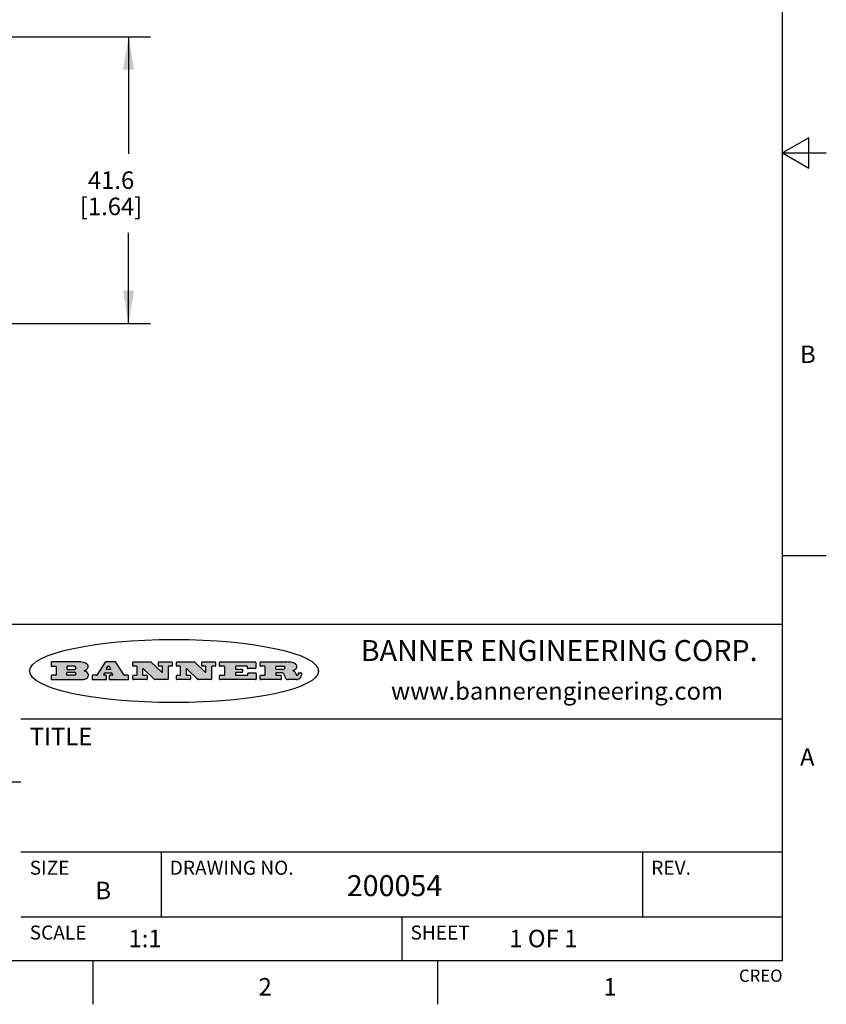
# Model space of a CAD drawing. Units: inches. Extents: x 0.4 to 16.6, y 0.6 to 10.4.
# Drawn here: x 12 to 16.6, y 0.6 to 6.3 of the extents above; entities that cross this region are included whole.
import ezdxf

# ---------------------------------------------------------------- set-up
doc = ezdxf.new("R2010")
doc.units = ezdxf.units.IN
doc.header["$LTSCALE"] = 0.935
doc.header["$MEASUREMENT"] = 0
doc.layers.get('0').update_dxf_attribs({"linetype": 'CONTINUOUS'})
doc.layers.add('SCHEME_DIMS', color=7, linetype='CONTINUOUS')
doc.styles.add('TEXTSTYLE_2', font='txt', dxfattribs={"width": 0.8})
doc.styles.add('TEXTSTYLE_4', font='txt', dxfattribs={"width": 0.9})
doc.dimstyles.new('DIMSTYLE_1', dxfattribs={"dimtxt": 0.1, "dimasz": 0.1875, "dimexe": 0.125, "dimexo": 0.0625, "dimgap": 0.1, "dimtad": 0, "dimtih": 1, "dimtoh": 1, "dimdec": 1, "dimzin": 4, "dimdsep": 46, "dimtxsty": 'STANDARD', "dimblk": '_FILLED', "dimblk1": '_FILLED', "dimblk2": '_FILLED', "dimcen": 0.09, "dimadec": 0, "dimazin": 0, "dimtp": 0.1, "dimtm": 0.1, "dimtfac": 1, "dimtdec": 1, "dimtofl": 0, "dimtmove": 0, "dimatfit": 3, "dimldrblk": '_FILLED', "dimfxl": 1, "dimtolj": 1, "dimtzin": 4, "dimarcsym": 0})

# ---------------------------------------------------------------- blocks, each defined once
blk = doc.blocks.new('_FILLED')
at = {"color": 0, "linetype": 'BYBLOCK'}
blk.add_solid([(0, 0), (-1, 0.1666666667), (-1, -0.1666666667)], dxfattribs=at)
blk = doc.blocks.new('*D4')
at = {"layer": 'SCHEME_DIMS', "color": 7, "linetype": 'CONTINUOUS'}
for p, q in [((11.6183345242, 6.1631019188), (12.7696475367, 6.1631019188)), ((12.6446475367, 6.1631019188), (12.6446475367, 5.4939514836)), ((12.6446475367, 4.5248010483), (12.6446475367, 5.0439514836)), ((11.6352422471, 4.5248010483), (12.7696475367, 4.5248010483))]:
    blk.add_line(p, q, dxfattribs=at)
at = {"layer": 'SCHEME_DIMS', "color": 7, "linetype": 'CONTINUOUS', "xscale": 0.1875, "yscale": 0.1875, "zscale": 0.1875}
for p, rotation in [((12.6446475367, 6.1631019188), 90), ((12.6446475367, 4.5248010483), 270)]:
    blk.add_blockref('_FILLED', p, dxfattribs=dict(at, rotation=rotation))
at = {"layer": 'SCHEME_DIMS', "color": 7, "linetype": 'CONTINUOUS', "insert": (12.5446475367, 5.3939514836), "char_height": 0.1, "width": 0.6, "attachment_point": 2, "line_spacing_factor": 0.9}
blk.add_mtext('41.6\\P[1.64]', dxfattribs=at)

msp = doc.modelspace()

# ---------------------------------------------------------------- hatches: boundary and pattern name
at = {"linetype": 'CONTINUOUS'}
h = msp.add_hatch(color=7, dxfattribs=at)
edge = h.paths.add_edge_path()
edge.add_arc((13.5577001432, 2.5085494649), 0.0173408616, 232.4713476722, 267.338189944)
edge.add_arc((13.5607987082, 2.5143997688), 0.0238935861, 209.8247607259, 235.1255079367)
edge.add_arc((13.5806801742, 2.5212486481), 0.044722495, 195.531588407, 204.7624440448)
edge.add_line((13.5375908118, 2.5092733232), (13.5357868108, 2.5153423266))
edge.add_arc((13.4974076135, 2.5055452462), 0.0396099176, 14.3201081283, 22.4984722084)
edge.add_arc((13.5201739219, 2.5145168728), 0.0151491919, 24.098260853, 63.0369451818)
edge.add_arc((13.5161192671, 2.5062372524), 0.0243676582, 63.3666028271, 90.3937697637)
edge.add_line((13.5159517998, 2.5306043351), (13.4883447845, 2.5306043351))
edge.add_arc((13.4883447827, 2.5281293355), 0.0024749995, 89.9999571958, 180.0000428043)
edge.add_line((13.4858697831, 2.5281293337), (13.4858697831, 2.5184303283))
edge.add_arc((13.4883447827, 2.5184303265), 0.0024749995, 179.9999571957, 270.0000428042)
edge.add_line((13.4883447845, 2.5159553269), (13.5130037982, 2.5159553269))
edge.add_arc((13.5130038, 2.5134803274), 0.0024749995, 359.9999571957, 90.0000428042)
edge.add_line((13.5154787995, 2.5134803256), (13.5154787995, 2.4937023146))
edge.add_arc((13.5130038, 2.4937023128), 0.0024749995, 269.9999571958, 4.28043e-05)
edge.add_line((13.5130037982, 2.4912273132), (13.3994327352, 2.4912273132))
edge.add_arc((13.3994327333, 2.4937023128), 0.0024749995, 179.9999571957, 270.0000428043)
edge.add_line((13.3969577338, 2.4937023146), (13.3969577338, 2.5135023256))
edge.add_arc((13.3994327333, 2.5135023274), 0.0024749995, 89.9999571957, 180.0000428043)
edge.add_line((13.3994327352, 2.515977327), (13.4221787478, 2.515977327))
edge.add_arc((13.4221787497, 2.5184523265), 0.0024749995, 269.9999571956, 4.28042e-05)
edge.add_line((13.4246537492, 2.5184523283), (13.4246537492, 2.564807354))
edge.add_arc((13.4221787497, 2.5648073559), 0.0024749995, 359.9999571957, 90.0000428043)
edge.add_line((13.4221787478, 2.5672823554), (13.3994327352, 2.5672823554))
edge.add_arc((13.3994327333, 2.5697573549), 0.0024749995, 179.9999571957, 270.0000428043)
edge.add_line((13.3969577338, 2.5697573568), (13.3969577338, 2.5895573678))
edge.add_arc((13.3994327333, 2.5895573696), 0.0024749995, 89.9999571957, 180.0000428043)
edge.add_line((13.3994327352, 2.5920323691), (13.5490138181, 2.5920323691))
edge.add_arc((13.5463505148, 2.4094934586), 0.1825583387, 79.8618509324, 89.1640948679)
edge.add_arc((13.5726548052, 2.5503169747), 0.039319019, 59.1202086415, 81.4730239328)
edge.add_arc((13.5783142014, 2.5566516438), 0.0310192946, 34.7540871, 62.0879016178)
edge.add_arc((13.5900029525, 2.565201245), 0.0165459396, 1.548452892, 33.5033152417)
edge.add_arc((13.5932995477, 2.5653696972), 0.0132462337, 331.1510006998, 1.205404301)
edge.add_arc((13.5822888914, 2.5720482849), 0.0261183659, 305.6373831893, 329.9727629745)
edge.add_arc((13.5519569538, 2.6152551345), 0.0789082104, 292.906155071, 305.2574666259)
edge.add_arc((13.5282557878, 2.4386010294), 0.117346916, 58.614769177, 62.3737227606)
edge.add_arc((13.5761387404, 2.5167282896), 0.0257145923, 39.3804255939, 59.0361096173)
edge.add_arc((13.5750183849, 2.5166552064), 0.0266349791, 20.3630922153, 37.9727053099)
edge.add_arc((13.5571178432, 2.509473798), 0.0459185159, 15.6740290068, 20.9917271228)
edge.add_arc((13.6156881783, 2.525116781), 0.0147197649, 192.7054516565, 206.0594861022)
edge.add_arc((13.6071938412, 2.5209082945), 0.0052403997, 205.5232099488, 227.5054868079)
edge.add_arc((13.6054655419, 2.5190929218), 0.0027347709, 228.5117626737, 266.1485845754)
edge.add_line((13.6052818493, 2.5163643272), (13.60639085, 2.5163643272))
edge.add_arc((13.6063292954, 2.5296129864), 0.0132488022, 270.266200055, 281.2404888597)
edge.add_arc((13.6075235364, 2.5238762928), 0.0073895522, 280.8288201977, 305.0837508495)
edge.add_arc((13.607924718, 2.5230254464), 0.0064647042, 306.5086174083, 340.2162360092)
edge.add_arc((13.6027235414, 2.524769508), 0.0119498009, 340.7883861657, 1.1691452593)
edge.add_line((13.6146708546, 2.525013332), (13.6146708546, 2.5276393334))
edge.add_arc((13.6171458541, 2.5276393353), 0.0024749995, 89.9999571958, 180.0000428043)
edge.add_line((13.6171458559, 2.5301143348), (13.6292558626, 2.5301143348))
edge.add_arc((13.6292558645, 2.5276393353), 0.0024749995, 359.9999571957, 90.0000428042)
edge.add_line((13.631730864, 2.5276393334), (13.631730864, 2.516087327))
edge.add_arc((13.6141751675, 2.5161916447), 0.0175560065, 332.2279060967, 359.6595469939)
edge.add_arc((13.6048681567, 2.5210861501), 0.0280715479, 308.5071794988, 332.2400656899)
edge.add_arc((13.5978759713, 2.5286873679), 0.0383802683, 288.7656836787, 309.6104317088)
edge.add_arc((13.6036139387, 2.5111006186), 0.0198837666, 271.8586572978, 289.4131338543)
edge.add_line((13.6042588488, 2.4912273132), (13.5568948225, 2.4912273132))
edge = h.paths.add_edge_path()
edge.add_arc((13.1673166046, 2.4937023128), 0.0024749995, 179.9999571957, 270.0000428042)
edge.add_line((13.1648416051, 2.4937023146), (13.1648416051, 2.5135023256))
edge.add_arc((13.1673166046, 2.5135023274), 0.0024749995, 89.9999571958, 180.0000428043)
edge.add_line((13.1673166065, 2.515977327), (13.1912396197, 2.515977327))
edge.add_arc((13.1912396216, 2.5184523265), 0.0024749995, 269.9999571956, 4.28042e-05)
edge.add_line((13.1937146211, 2.5184523283), (13.1937146211, 2.564807354))
edge.add_arc((13.1912396216, 2.5648073559), 0.0024749995, 359.9999571957, 90.0000428043)
edge.add_line((13.1912396197, 2.5672823554), (13.1673166065, 2.5672823554))
edge.add_arc((13.1673166046, 2.5697573549), 0.0024749995, 179.9999571957, 270.0000428043)
edge.add_line((13.1648416051, 2.5697573568), (13.1648416051, 2.5895573678))
edge.add_arc((13.1673166046, 2.5895573696), 0.0024749995, 89.9999571958, 180.0000428043)
edge.add_line((13.1673166065, 2.5920323691), (13.3691097184, 2.5920323691))
edge.add_arc((13.3691097202, 2.5895573696), 0.0024749995, 359.9999571957, 90.0000428042)
edge.add_line((13.3715847197, 2.5895573678), (13.3715847197, 2.5565573495))
edge.add_arc((13.3691097202, 2.5565573476), 0.0024749995, 269.9999571956, 4.28042e-05)
edge.add_line((13.3691097184, 2.5540823481), (13.3272456952, 2.5540823481))
edge.add_arc((13.3272456933, 2.5565573476), 0.0024749995, 179.9999571957, 270.0000428043)
edge.add_line((13.3247706938, 2.5565573495), (13.3247706938, 2.564807354))
edge.add_arc((13.3222956943, 2.5648073559), 0.0024749995, 359.9999571957, 90.0000428043)
edge.add_line((13.3222956924, 2.5672823554), (13.2582556569, 2.5672823554))
edge.add_arc((13.2582556551, 2.5648073559), 0.0024749995, 89.9999571957, 180.0000428043)
edge.add_line((13.2557806555, 2.564807354), (13.2557806555, 2.5532573476))
edge.add_arc((13.2582556551, 2.5532573458), 0.0024749995, 179.9999571957, 270.0000428042)
edge.add_line((13.2582556569, 2.5507823463), (13.2934226764, 2.5507823463))
edge.add_arc((13.2934226783, 2.5483073467), 0.0024749995, 359.9999571957, 90.0000428042)
edge.add_line((13.2958976778, 2.5483073449), (13.2958976778, 2.5349523375))
edge.add_arc((13.2934226783, 2.5349523356), 0.0024749995, 269.9999571956, 4.28042e-05)
edge.add_line((13.2934226764, 2.5324773361), (13.2582556569, 2.5324773361))
edge.add_arc((13.2582556551, 2.5300023366), 0.0024749995, 89.9999571957, 180.0000428043)
edge.add_line((13.2557806555, 2.5300023347), (13.2557806555, 2.5184523283))
edge.add_arc((13.2582556551, 2.5184523265), 0.0024749995, 179.9999571957, 270.0000428043)
edge.add_line((13.2582556569, 2.515977327), (13.3232596929, 2.515977327))
edge.add_arc((13.3232596948, 2.5184523265), 0.0024749995, 269.9999571958, 4.28043e-05)
edge.add_line((13.3257346943, 2.5184523283), (13.3257346943, 2.5267023329))
edge.add_arc((13.3282096938, 2.5267023348), 0.0024749995, 89.9999571957, 180.0000428043)
edge.add_line((13.3282096957, 2.5291773343), (13.3705287192, 2.5291773343))
edge.add_arc((13.370528721, 2.5267023348), 0.0024749995, 359.9999571957, 90.0000428043)
edge.add_line((13.3730037205, 2.5267023329), (13.3730037205, 2.4937023146))
edge.add_arc((13.370528721, 2.4937023128), 0.0024749995, 269.9999571957, 4.28043e-05)
edge.add_line((13.3705287192, 2.4912273132), (13.1673166065, 2.4912273132))
edge = h.paths.add_edge_path()
edge.add_arc((13.0426374026, 2.493701481), 0.0024741678, 226.3477981898, 270.0031206038)
edge.add_line((13.0409295364, 2.4919113136), (12.9776495013, 2.5522893471))
edge.add_arc((12.9759408003, 2.5504984093), 0.0024753014, 46.3461263059, 180.0014637321)
edge.add_line((12.973465499, 2.5504983461), (12.973465499, 2.5184523283))
edge.add_arc((12.9759404985, 2.5184523265), 0.0024749995, 179.9999571957, 270.0000428043)
edge.add_line((12.9759405003, 2.515977327), (12.9962575116, 2.515977327))
edge.add_arc((12.9962575135, 2.5135023274), 0.0024749995, 359.9999571957, 90.0000428043)
edge.add_line((12.998732513, 2.5135023256), (12.998732513, 2.4937023146))
edge.add_arc((12.9962575135, 2.4937023128), 0.0024749995, 269.9999571957, 4.28043e-05)
edge.add_line((12.9962575116, 2.4912273132), (12.9205934696, 2.4912273132))
edge.add_arc((12.9205934678, 2.4937023128), 0.0024749995, 179.9999571957, 270.0000428043)
edge.add_line((12.9181184683, 2.4937023146), (12.9181184683, 2.5135023256))
edge.add_arc((12.9205934678, 2.5135023274), 0.0024749995, 89.9999571956, 180.0000428042)
edge.add_line((12.9205934696, 2.515977327), (12.93923948, 2.515977327))
edge.add_arc((12.9392394818, 2.5184523265), 0.0024749995, 269.9999571957, 4.28043e-05)
edge.add_line((12.9417144814, 2.5184523283), (12.9417144814, 2.564807354))
edge.add_arc((12.9392394818, 2.5648073559), 0.0024749995, 359.9999571957, 90.0000428043)
edge.add_line((12.93923948, 2.5672823554), (12.9205934696, 2.5672823554))
edge.add_arc((12.9205934678, 2.5697573549), 0.0024749995, 179.9999571957, 270.0000428043)
edge.add_line((12.9181184683, 2.5697573568), (12.9181184683, 2.5895573678))
edge.add_arc((12.9205934678, 2.5895573696), 0.0024749995, 89.9999571956, 180.0000428042)
edge.add_line((12.9205934696, 2.5920323691), (13.0210515254, 2.5920323691))
edge.add_arc((13.0210516601, 2.5895582013), 0.0024741678, 46.3477981898, 90.0031206038)
edge.add_line((13.0227595263, 2.5913483688), (13.0827925596, 2.534068337))
edge.add_arc((13.0845012605, 2.5358592748), 0.0024753014, 226.3461263059, 0.0014637321)
edge.add_line((13.0869765619, 2.535859338), (13.0869765619, 2.564807354))
edge.add_arc((13.0845015624, 2.5648073559), 0.0024749995, 359.9999571957, 90.0000428043)
edge.add_line((13.0845015605, 2.5672823554), (13.0657255501, 2.5672823554))
edge.add_arc((13.0657255483, 2.5697573549), 0.0024749995, 179.9999571957, 270.0000428043)
edge.add_line((13.0632505488, 2.5697573568), (13.0632505488, 2.5895573678))
edge.add_arc((13.0657255483, 2.5895573696), 0.0024749995, 89.9999571957, 180.0000428043)
edge.add_line((13.0657255501, 2.5920323691), (13.1397265912, 2.5920323691))
edge.add_arc((13.139726593, 2.5895573696), 0.0024749995, 359.9999571957, 90.0000428043)
edge.add_line((13.1422015925, 2.5895573678), (13.1422015925, 2.5697573568))
edge.add_arc((13.139726593, 2.5697573549), 0.0024749995, 269.9999571956, 4.28042e-05)
edge.add_line((13.1397265912, 2.5672823554), (13.1217935812, 2.5672823554))
edge.add_arc((13.1217935794, 2.5648073559), 0.0024749995, 89.9999571957, 180.0000428042)
edge.add_line((13.1193185799, 2.564807354), (13.1193185799, 2.4937023146))
edge.add_arc((13.1168435803, 2.4937023128), 0.0024749995, 269.9999571957, 4.28043e-05)
edge.add_line((13.1168435785, 2.4912273132), (13.0426375373, 2.4912273132))
edge = h.paths.add_edge_path()
edge.add_arc((12.7943847649, 2.4937027294), 0.0024754162, 226.3593695813, 270.0146919953)
edge.add_line((12.7926763987, 2.4919113136), (12.7293963636, 2.5522893471))
edge.add_arc((12.7276876627, 2.5504984093), 0.0024753014, 46.3461263059, 180.0014637321)
edge.add_line((12.7252123613, 2.5504983461), (12.7252123613, 2.5184523283))
edge.add_arc((12.7276873608, 2.5184523265), 0.0024749995, 179.9999571957, 270.0000428043)
edge.add_line((12.7276873627, 2.515977327), (12.7480043739, 2.515977327))
edge.add_arc((12.7480043758, 2.5135023274), 0.0024749995, 359.9999571957, 90.0000428043)
edge.add_line((12.7504793753, 2.5135023256), (12.7504793753, 2.4937023146))
edge.add_arc((12.7480043758, 2.4937023128), 0.0024749995, 269.9999571958, 4.28043e-05)
edge.add_line((12.7480043739, 2.4912273132), (12.672340332, 2.4912273132))
edge.add_arc((12.6723403301, 2.4937023128), 0.0024749995, 179.9999571957, 270.0000428042)
edge.add_line((12.6698653306, 2.4937023146), (12.6698653306, 2.5135023256))
edge.add_arc((12.6723403301, 2.5135023274), 0.0024749995, 89.9999571957, 180.0000428043)
edge.add_line((12.672340332, 2.515977327), (12.6909873423, 2.515977327))
edge.add_arc((12.6909873442, 2.5184523265), 0.0024749995, 269.9999571957, 4.28043e-05)
edge.add_line((12.6934623437, 2.5184523283), (12.6934623437, 2.564807354))
edge.add_arc((12.6909873442, 2.5648073559), 0.0024749995, 359.9999571957, 90.0000428043)
edge.add_line((12.6909873423, 2.5672823554), (12.672340332, 2.5672823554))
edge.add_arc((12.6723403301, 2.5697573549), 0.0024749995, 179.9999571957, 270.0000428043)
edge.add_line((12.6698653306, 2.5697573568), (12.6698653306, 2.5895573678))
edge.add_arc((12.6723403301, 2.5895573696), 0.0024749995, 89.9999571957, 180.0000428043)
edge.add_line((12.672340332, 2.5920323691), (12.7727983877, 2.5920323691))
edge.add_arc((12.7727985224, 2.5895582013), 0.0024741678, 46.3477981899, 90.0031206038)
edge.add_line((12.7745063886, 2.5913483688), (12.8345394219, 2.534068337))
edge.add_arc((12.8362481229, 2.5358592748), 0.0024753014, 226.3461263059, 0.0014637321)
edge.add_line((12.8387234242, 2.535859338), (12.8387234242, 2.564807354))
edge.add_arc((12.8362484247, 2.5648073559), 0.0024749995, 359.9999571957, 90.0000428043)
edge.add_line((12.8362484229, 2.5672823554), (12.8174724125, 2.5672823554))
edge.add_arc((12.8174724106, 2.5697573549), 0.0024749995, 179.9999571957, 270.0000428043)
edge.add_line((12.8149974111, 2.5697573568), (12.8149974111, 2.5895573678))
edge.add_arc((12.8174724106, 2.5895573696), 0.0024749995, 89.9999571958, 180.0000428043)
edge.add_line((12.8174724125, 2.5920323691), (12.8914734535, 2.5920323691))
edge.add_arc((12.8914734553, 2.5895573696), 0.0024749995, 359.9999571957, 90.0000428042)
edge.add_line((12.8939484549, 2.5895573678), (12.8939484549, 2.5697573568))
edge.add_arc((12.8914734553, 2.5697573549), 0.0024749995, 269.9999571958, 4.28043e-05)
edge.add_line((12.8914734535, 2.5672823554), (12.8735404436, 2.5672823554))
edge.add_arc((12.8735404417, 2.5648073559), 0.0024749995, 89.9999571957, 180.0000428043)
edge.add_line((12.8710654422, 2.564807354), (12.8710654422, 2.4937023146))
edge.add_arc((12.8685904427, 2.4937023128), 0.0024749995, 269.9999571957, 4.28043e-05)
edge.add_line((12.8685904408, 2.4912273132), (12.7943853997, 2.4912273132))
edge = h.paths.add_edge_path()
edge.add_arc((12.3792298263, 2.539634765), 0.048483885, 273.21763719, 303.0749121182)
edge.add_arc((12.3940692204, 2.5168671561), 0.0213072145, 303.0488228549, 355.7263138674)
edge.add_arc((12.400005721, 2.5168763464), 0.0153945295, 354.0454548824, 5.1878013979)
edge.add_arc((12.3931760319, 2.5166878286), 0.0222174455, 4.0793399388, 69.834329283)
edge.add_line((12.4008351814, 2.5375433389), (12.3907841758, 2.5410923409))
edge.add_line((12.3907841758, 2.5410923409), (12.3990241804, 2.5458683435))
edge.add_arc((12.3771587979, 2.5826952352), 0.0428289026, 300.6990502959, 319.0591802498)
edge.add_arc((12.3971873948, 2.5665668817), 0.0171568255, 315.9145124245, 16.0049121282)
edge.add_arc((12.3922357827, 2.5632132173), 0.0229166529, 20.6563876465, 62.3316896973)
edge.add_arc((12.371573659, 2.5302846524), 0.061747717, 59.5385584989, 90.0050977555)
edge.add_line((12.3715681652, 2.5920323691), (12.2055050731, 2.5920323691))
edge.add_arc((12.2055050712, 2.5895573696), 0.0024749995, 89.9999571957, 180.0000428043)
edge.add_line((12.2030300717, 2.5895573678), (12.2030300717, 2.5697573568))
edge.add_arc((12.2055050712, 2.5697573549), 0.0024749995, 179.9999571957, 270.0000428043)
edge.add_line((12.2055050731, 2.5672823554), (12.2294470864, 2.5672823554))
edge.add_arc((12.2294470882, 2.5648073559), 0.0024749995, 359.9999571957, 90.0000428043)
edge.add_line((12.2319220877, 2.564807354), (12.2319220877, 2.5184523283))
edge.add_arc((12.2294470882, 2.5184523265), 0.0024749995, 269.9999571957, 4.28043e-05)
edge.add_line((12.2294470864, 2.515977327), (12.2055050731, 2.515977327))
edge.add_arc((12.2055050712, 2.5135023274), 0.0024749995, 89.9999571957, 180.0000428043)
edge.add_line((12.2030300717, 2.5135023256), (12.2030300717, 2.4937023146))
edge.add_arc((12.2055050712, 2.4937023128), 0.0024749995, 179.9999571957, 270.0000428043)
edge.add_line((12.2055050731, 2.4912273132), (12.3819511709, 2.4912273132))
edge = h.paths.add_edge_path()
edge.add_arc((12.5168642476, 2.4937023128), 0.0024749995, 269.9999571957, 4.28043e-05)
edge.add_line((12.5193392471, 2.4937023146), (12.5193392471, 2.5135023256))
edge.add_arc((12.5168642476, 2.5135023274), 0.0024749995, 359.9999571957, 90.0000428043)
edge.add_line((12.5168642458, 2.515977327), (12.5055812395, 2.515977327))
edge.add_arc((12.5055811302, 2.518452367), 0.0024750401, 147.6063258011, 270.0025305754)
edge.add_line((12.5034912383, 2.5197783291), (12.5090072414, 2.5284723339))
edge.add_arc((12.5110971723, 2.5271461342), 0.0024752003, 89.998372645, 147.602165307)
edge.add_line((12.5110972426, 2.5296213345), (12.5459752619, 2.5296213345))
edge.add_arc((12.5459747223, 2.5271458744), 0.0024754602, 32.8959418573, 89.9875097202)
edge.add_line((12.548053263, 2.5284903339), (12.5536792662, 2.5197973291))
edge.add_arc((12.5516012439, 2.5184525341), 0.0024752071, 270.0004896794, 32.9089806818)
edge.add_line((12.551601265, 2.515977327), (12.537150257, 2.515977327))
edge.add_arc((12.5371502552, 2.5135023274), 0.0024749995, 89.9999571958, 180.0000428043)
edge.add_line((12.5346752556, 2.5135023256), (12.5346752556, 2.4937023146))
edge.add_arc((12.5371502552, 2.4937023128), 0.0024749995, 179.9999571957, 270.0000428042)
edge.add_line((12.537150257, 2.4912273132), (12.6424313154, 2.4912273132))
edge.add_arc((12.6424313172, 2.4937023128), 0.0024749995, 269.9999571957, 4.28043e-05)
edge.add_line((12.6449063168, 2.4937023146), (12.6449063168, 2.5135023256))
edge.add_arc((12.6424313172, 2.5135023274), 0.0024749995, 359.9999571957, 90.0000428043)
edge.add_line((12.6424313154, 2.515977327), (12.6224153043, 2.515977327))
edge.add_arc((12.6224154248, 2.518451368), 0.002474041, 212.9056413127, 269.9972091756)
edge.add_line((12.6203383031, 2.5171073276), (12.5725822767, 2.5909023685))
edge.add_arc((12.570504655, 2.589557409), 0.0024749602, 32.9172174468, 90.0087853097)
edge.add_line((12.5705042755, 2.5920323691), (12.5133292438, 2.5920323691))
edge.add_arc((12.5133291735, 2.5895571688), 0.0024752003, 89.9983726451, 147.602165307)
edge.add_line((12.5112392426, 2.5908833685), (12.4644392167, 2.5171263276))
edge.add_arc((12.4623492858, 2.5184525273), 0.0024752003, 269.9983726451, 327.602165307)
edge.add_line((12.4623492155, 2.515977327), (12.4394882028, 2.515977327))
edge.add_arc((12.439488201, 2.5135023274), 0.0024749995, 89.9999571958, 180.0000428043)
edge.add_line((12.4370132015, 2.5135023256), (12.4370132015, 2.4937023146))
edge.add_arc((12.439488201, 2.4937023128), 0.0024749995, 179.9999571957, 270.0000428042)
edge.add_line((12.4394882028, 2.4912273132), (12.5168642458, 2.4912273132))
edge = h.paths.add_edge_path()
edge.add_arc((12.2949101208, 2.5184523265), 0.0024749995, 179.9999571957, 270.0000428043)
edge.add_line((12.2924351213, 2.5184523283), (12.2924351213, 2.5308273352))
edge.add_arc((12.2949101208, 2.530827337), 0.0024749995, 89.9999571957, 180.0000428043)
edge.add_line((12.2949101227, 2.5333023366), (12.3362731456, 2.5333023366))
edge.add_arc((12.3362731456, 2.5246398318), 0.0086625048, 270, 90)
edge.add_line((12.3362731456, 2.515977327), (12.2949101227, 2.515977327))
edge = h.paths.add_edge_path()
edge.add_arc((13.4883447827, 2.5520823451), 0.0024749995, 179.9999571957, 270.0000428042)
edge.add_line((13.4858697831, 2.552082347), (13.4858697831, 2.564807354))
edge.add_arc((13.4883447827, 2.5648073559), 0.0024749995, 89.9999571958, 180.0000428043)
edge.add_line((13.4883447845, 2.5672823554), (13.5251458049, 2.5672823554))
edge.add_arc((13.5236009174, 2.5388278764), 0.0284963867, 70.3834917948, 86.8922743861)
edge.add_arc((13.5284605274, 2.5518696094), 0.0145814632, 54.6746025112, 71.1660573124)
edge.add_arc((13.5335900184, 2.5587235346), 0.0060275915, 20.9055592135, 56.7851676243)
edge.add_arc((13.5348905773, 2.5593838168), 0.0045795888, 355.6235353944, 18.9942678268)
edge.add_arc((13.533683767, 2.559677593), 0.0058087709, 318.8515287446, 353.6422345323)
edge.add_arc((13.5295131508, 2.5629115009), 0.0110815393, 306.758405961, 320.4502234234)
edge.add_arc((13.5238839599, 2.5706523294), 0.0206523367, 289.6883413472, 306.4184925496)
edge.add_arc((13.5219564542, 2.5750459767), 0.0254407115, 270.7327484175, 290.441894219)
edge.add_line((13.5222818033, 2.5496073456), (13.4883447845, 2.5496073456))
edge = h.paths.add_edge_path()
edge.add_arc((12.3362731456, 2.5586198506), 0.0086625048, 270, 90)
edge.add_line((12.3362731456, 2.5672823554), (12.2949101227, 2.5672823554))
edge.add_arc((12.2949101208, 2.5648073559), 0.0024749995, 89.9999571957, 180.0000428043)
edge.add_line((12.2924351213, 2.564807354), (12.2924351213, 2.5524323472))
edge.add_arc((12.2949101208, 2.5524323453), 0.0024749995, 179.9999571957, 270.0000428043)
edge.add_line((12.2949101227, 2.5499573458), (12.3362731456, 2.5499573458))
edge = h.paths.add_edge_path()
edge.add_arc((12.5401702375, 2.5530465533), 0.0024752071, 270.0004896793, 32.9089806818)
edge.add_line((12.5422482598, 2.5543913483), (12.5349892558, 2.5656073545))
edge.add_arc((12.532910715, 2.564262895), 0.0024754602, 32.8959418573, 89.9875097202)
edge.add_line((12.5329112547, 2.5667383551), (12.5267302512, 2.5667383551))
edge.add_arc((12.5267301809, 2.5642631548), 0.0024752003, 89.998372645, 147.602165307)
edge.add_line((12.5246402501, 2.5655893545), (12.5175232461, 2.5543723483))
edge.add_arc((12.519613138, 2.5530463862), 0.0024750401, 147.6063258012, 270.0025305754)
edge.add_line((12.5196132473, 2.5505713461), (12.5401702587, 2.5505713461))
edge = h.paths.add_edge_path()
edge.add_ellipse((12.9046654608, 2.5403783405), major_axis=(-0.8250004575, 0), ratio=0.218572, start_angle=0, end_angle=-0)

# ---------------------------------------------------------------- linework, layer by layer
at = {"color": 7, "linetype": 'CONTINUOUS'}
for p, q in [((16.38, 0.887), (16.38, 10.112)), ((16.53, 5.586103), (16.38, 5.4995)), ((16.53, 5.412897), (16.53, 5.586103)), ((16.38, 5.4995), (16.63, 5.4995)), ((16.38, 5.4995), (16.53, 5.412897)), ((16.38, 3.1995), (16.63, 3.1995)), ((16.38, 2.807), (10.03, 2.807)), ((12.2030300717, 2.5895573678), (12.2030300717, 2.5697573568)), ((12.3715681652, 2.5920323691), (12.2055050731, 2.5920323691)), ((12.5112392426, 2.5908833685), (12.4644392167, 2.5171263276)), ((12.5705042755, 2.5920323691), (12.5133292438, 2.5920323691)), ((12.6203383031, 2.5171073276), (12.5725822767, 2.5909023685)), ((12.6698653306, 2.5697573568), (12.6698653306, 2.5895573678)), ((12.672340332, 2.5920323691), (12.7727983877, 2.5920323691)), ((12.7745063886, 2.5913483688), (12.8345394219, 2.534068337)), ((12.8149974111, 2.5697573568), (12.8149974111, 2.5895573678)), ((12.8174724125, 2.5920323691), (12.8914734535, 2.5920323691)), ((12.8939484549, 2.5895573678), (12.8939484549, 2.5697573568)), ((12.9181184683, 2.5697573568), (12.9181184683, 2.5895573678)), ((12.9205934696, 2.5920323691), (13.0210515254, 2.5920323691)), ((13.0227595263, 2.5913483688), (13.0827925596, 2.534068337)), ((13.0632505488, 2.5697573568), (13.0632505488, 2.5895573678)), ((13.0657255501, 2.5920323691), (13.1397265912, 2.5920323691)), ((13.1422015925, 2.5895573678), (13.1422015925, 2.5697573568)), ((13.1648416051, 2.5697573568), (13.1648416051, 2.5895573678)), ((13.1673166065, 2.5920323691), (13.3691097184, 2.5920323691)), ((13.3715847197, 2.5895573678), (13.3715847197, 2.5565573495)), ((13.3969577338, 2.5697573568), (13.3969577338, 2.5895573678)), ((13.3994327352, 2.5920323691), (13.5490138181, 2.5920323691)), ((12.2055050731, 2.5672823554), (12.2294470864, 2.5672823554)), ((12.2319220877, 2.564807354), (12.2319220877, 2.5184523283)), ((12.2924351213, 2.564807354), (12.2924351213, 2.5524323472)), ((12.2924351213, 2.5184523283), (12.2924351213, 2.5308273352)), ((12.3362731456, 2.5672823554), (12.2949101227, 2.5672823554)), ((12.2949101227, 2.5499573458), (12.3362731456, 2.5499573458)), ((12.2949101227, 2.5333023366), (12.3362731456, 2.5333023366)), ((12.3907841758, 2.5410923409), (12.3990241804, 2.5458683435)), ((12.4008351814, 2.5375433389), (12.3907841758, 2.5410923409)), ((12.5246402501, 2.5655893545), (12.5175232461, 2.5543723483)), ((12.5196132473, 2.5505713461), (12.5401702587, 2.5505713461)), ((12.5329112547, 2.5667383551), (12.5267302512, 2.5667383551)), ((12.5422482598, 2.5543913483), (12.5349892558, 2.5656073545)), ((12.6909873423, 2.5672823554), (12.672340332, 2.5672823554)), ((12.6934623437, 2.5184523283), (12.6934623437, 2.564807354)), ((12.7252123613, 2.5504983461), (12.7252123613, 2.5184523283)), ((12.7926763987, 2.4919113136), (12.7293963636, 2.5522893471)), ((12.8362484229, 2.5672823554), (12.8174724125, 2.5672823554)), ((12.8387234242, 2.535859338), (12.8387234242, 2.564807354)), ((12.8710654422, 2.564807354), (12.8710654422, 2.4937023146)), ((12.8914734535, 2.5672823554), (12.8735404436, 2.5672823554)), ((12.93923948, 2.5672823554), (12.9205934696, 2.5672823554)), ((12.9417144814, 2.5184523283), (12.9417144814, 2.564807354)), ((12.973465499, 2.5504983461), (12.973465499, 2.5184523283)), ((13.0409295364, 2.4919113136), (12.9776495013, 2.5522893471)), ((13.0845015605, 2.5672823554), (13.0657255501, 2.5672823554)), ((13.0869765619, 2.535859338), (13.0869765619, 2.564807354)), ((13.1193185799, 2.564807354), (13.1193185799, 2.4937023146)), ((13.1397265912, 2.5672823554), (13.1217935812, 2.5672823554)), ((13.1912396197, 2.5672823554), (13.1673166065, 2.5672823554)), ((13.1937146211, 2.5184523283), (13.1937146211, 2.564807354)), ((13.2557806555, 2.564807354), (13.2557806555, 2.5532573476)), ((13.3222956924, 2.5672823554), (13.2582556569, 2.5672823554)), ((13.2582556569, 2.5507823463), (13.2934226764, 2.5507823463)), ((13.2934226764, 2.5324773361), (13.2582556569, 2.5324773361)), ((13.2958976778, 2.5483073449), (13.2958976778, 2.5349523375)), ((13.3247706938, 2.5565573495), (13.3247706938, 2.564807354)), ((13.3691097184, 2.5540823481), (13.3272456952, 2.5540823481)), ((13.4221787478, 2.5672823554), (13.3994327352, 2.5672823554)), ((13.4246537492, 2.5184523283), (13.4246537492, 2.564807354)), ((13.4858697831, 2.552082347), (13.4858697831, 2.564807354)), ((13.4883447845, 2.5672823554), (13.5251458049, 2.5672823554)), ((13.5222818033, 2.5496073456), (13.4883447845, 2.5496073456)), ((13.5159517998, 2.5306043351), (13.4883447845, 2.5306043351)), ((13.7286871589, 2.5350697372), (13.7286871589, 2.5456869438)), ((12.2030300717, 2.5135023256), (12.2030300717, 2.4937023146)), ((12.2294470864, 2.515977327), (12.2055050731, 2.515977327)), ((12.2055050731, 2.4912273132), (12.3819511709, 2.4912273132)), ((12.3362731456, 2.515977327), (12.2949101227, 2.515977327)), ((12.4370132015, 2.5135023256), (12.4370132015, 2.4937023146)), ((12.4623492155, 2.515977327), (12.4394882028, 2.515977327)), ((12.4394882028, 2.4912273132), (12.5168642458, 2.4912273132)), ((12.5034912383, 2.5197783291), (12.5090072414, 2.5284723339)), ((12.5168642458, 2.515977327), (12.5055812395, 2.515977327)), ((12.5110972426, 2.5296213345), (12.5459752619, 2.5296213345)), ((12.5193392471, 2.4937023146), (12.5193392471, 2.5135023256)), ((12.5346752556, 2.5135023256), (12.5346752556, 2.4937023146)), ((12.551601265, 2.515977327), (12.537150257, 2.515977327)), ((12.537150257, 2.4912273132), (12.6424313154, 2.4912273132)), ((12.548053263, 2.5284903339), (12.5536792662, 2.5197973291)), ((12.6424313154, 2.515977327), (12.6224153043, 2.515977327)), ((12.6449063168, 2.4937023146), (12.6449063168, 2.5135023256)), ((12.6698653306, 2.4937023146), (12.6698653306, 2.5135023256)), ((12.672340332, 2.515977327), (12.6909873423, 2.515977327)), ((12.7480043739, 2.4912273132), (12.672340332, 2.4912273132)), ((12.7276873627, 2.515977327), (12.7480043739, 2.515977327)), ((12.7504793753, 2.5135023256), (12.7504793753, 2.4937023146)), ((12.8685904408, 2.4912273132), (12.7943853997, 2.4912273132)), ((12.9181184683, 2.4937023146), (12.9181184683, 2.5135023256)), ((12.9205934696, 2.515977327), (12.93923948, 2.515977327)), ((12.9962575116, 2.4912273132), (12.9205934696, 2.4912273132)), ((12.9759405003, 2.515977327), (12.9962575116, 2.515977327)), ((12.998732513, 2.5135023256), (12.998732513, 2.4937023146)), ((13.1168435785, 2.4912273132), (13.0426375373, 2.4912273132)), ((13.1648416051, 2.4937023146), (13.1648416051, 2.5135023256)), ((13.1673166065, 2.515977327), (13.1912396197, 2.515977327)), ((13.3705287192, 2.4912273132), (13.1673166065, 2.4912273132)), ((13.2557806555, 2.5300023347), (13.2557806555, 2.5184523283)), ((13.2582556569, 2.515977327), (13.3232596929, 2.515977327)), ((13.3257346943, 2.5184523283), (13.3257346943, 2.5267023329)), ((13.3282096957, 2.5291773343), (13.3705287192, 2.5291773343)), ((13.3730037205, 2.5267023329), (13.3730037205, 2.4937023146)), ((13.3969577338, 2.4937023146), (13.3969577338, 2.5135023256)), ((13.3994327352, 2.515977327), (13.4221787478, 2.515977327)), ((13.5130037982, 2.4912273132), (13.3994327352, 2.4912273132)), ((13.4858697831, 2.5281293337), (13.4858697831, 2.5184303283)), ((13.4883447845, 2.5159553269), (13.5130037982, 2.5159553269)), ((13.5154787995, 2.5134803256), (13.5154787995, 2.4937023146)), ((13.5375908118, 2.5092733232), (13.5357868108, 2.5153423266)), ((13.6042588488, 2.4912273132), (13.5568948225, 2.4912273132)), ((13.6052818493, 2.5163643272), (13.60639085, 2.5163643272)), ((13.6146708546, 2.525013332), (13.6146708546, 2.5276393334)), ((13.6171458559, 2.5301143348), (13.6292558626, 2.5301143348)), ((13.631730864, 2.5276393334), (13.631730864, 2.516087327)), ((12.03, 2.267), (16.38, 2.267)), ((10.03, 1.907), (12.03, 1.907)), ((12.03, 1.507), (16.38, 1.507)), ((12.83, 1.507), (12.83, 1.137)), ((15.58, 1.507), (15.58, 1.137)), ((12.03, 1.137), (16.38, 1.137)), ((14.205, 1.137), (14.205, 0.887)), ((0.62, 0.887), (16.38, 0.887)), ((12.44, 0.887), (12.44, 0.637)), ((14.41, 0.887), (14.41, 0.637))]:
    msp.add_line(p, q, dxfattribs=at)
for centre, radius, start, end in [((12.2055050712, 2.5895573696), 0.0024749995, 89.9999571957, 180.0000428043), ((12.371573659, 2.5302846524), 0.061747717, 59.5385584989, 90.0050977555), ((12.5133291735, 2.5895571688), 0.0024752003, 89.9983726451, 147.602165307), ((12.570504655, 2.589557409), 0.0024749602, 32.9172174468, 90.0087853097), ((12.6723403301, 2.5895573696), 0.0024749995, 89.9999571957, 180.0000428043), ((12.7727985224, 2.5895582013), 0.0024741678, 46.3477981899, 90.0031206038), ((12.8174724106, 2.5895573696), 0.0024749995, 89.9999571957, 180.0000428043), ((12.8914734553, 2.5895573696), 0.0024749995, 359.9999571957, 90.0000428043), ((12.9205934678, 2.5895573696), 0.0024749995, 89.9999571957, 180.0000428042), ((13.0210516601, 2.5895582013), 0.0024741678, 46.3477981899, 90.0031206038), ((13.0657255483, 2.5895573696), 0.0024749995, 89.9999571957, 180.0000428043), ((13.139726593, 2.5895573696), 0.0024749995, 359.9999571957, 90.0000428043), ((13.1673166046, 2.5895573696), 0.0024749995, 89.9999571957, 180.0000428043), ((13.3691097202, 2.5895573696), 0.0024749995, 359.9999571957, 90.0000428043), ((13.3994327333, 2.5895573696), 0.0024749995, 89.9999571957, 180.0000428043), ((13.5463505148, 2.4094934586), 0.1825583387, 79.8618509324, 89.1640948679), ((13.5726548052, 2.5503169747), 0.039319019, 59.1202086415, 81.4730239328), ((12.2055050712, 2.5697573549), 0.0024749995, 179.9999571957, 270.0000428043), ((12.2294470882, 2.5648073559), 0.0024749995, 359.9999571957, 90.0000428043), ((12.2949101208, 2.5648073559), 0.0024749995, 89.9999571957, 180.0000428043), ((12.2949101208, 2.5524323453), 0.0024749995, 179.9999571957, 270.0000428043), ((12.2949101208, 2.530827337), 0.0024749995, 89.9999571957, 180.0000428043), ((12.3362731456, 2.5586198506), 0.0086625048, 270, 90), ((12.3362731456, 2.5246398318), 0.0086625048, 270, 90), ((12.3771587979, 2.5826952352), 0.0428289026, 300.6990502959, 319.0591802498), ((12.3931760319, 2.5166878286), 0.0222174455, 4.0793399388, 69.834329283), ((12.3922357827, 2.5632132173), 0.0229166529, 20.6563876465, 62.3316896973), ((12.3971873948, 2.5665668817), 0.0171568255, 315.9145124245, 16.0049121282), ((12.519613138, 2.5530463862), 0.0024750401, 147.6063258012, 270.0025305754), ((12.5267301809, 2.5642631548), 0.0024752003, 89.998372645, 147.602165307), ((12.532910715, 2.564262895), 0.0024754602, 32.8959418573, 89.9875097202), ((12.5401702375, 2.5530465533), 0.0024752071, 270.0004896793, 32.9089806818), ((12.6723403301, 2.5697573549), 0.0024749995, 179.9999571957, 270.0000428043), ((12.6909873442, 2.5648073559), 0.0024749995, 359.9999571957, 90.0000428043), ((12.7276876627, 2.5504984093), 0.0024753014, 46.3461263059, 180.0014637321), ((12.8174724106, 2.5697573549), 0.0024749995, 179.9999571957, 270.0000428043), ((12.8362481229, 2.5358592748), 0.0024753014, 226.3461263059, 0.0014637321), ((12.8362484247, 2.5648073559), 0.0024749995, 359.9999571957, 90.0000428043), ((12.8735404417, 2.5648073559), 0.0024749995, 89.9999571957, 180.0000428043), ((12.8914734553, 2.5697573549), 0.0024749995, 269.9999571957, 4.28043e-05), ((12.9205934678, 2.5697573549), 0.0024749995, 179.9999571957, 270.0000428043), ((12.9392394818, 2.5648073559), 0.0024749995, 359.9999571957, 90.0000428043), ((12.9759408003, 2.5504984093), 0.0024753014, 46.3461263059, 180.0014637321), ((13.0657255483, 2.5697573549), 0.0024749995, 179.9999571957, 270.0000428043), ((13.0845012605, 2.5358592748), 0.0024753014, 226.3461263059, 0.0014637321), ((13.0845015624, 2.5648073559), 0.0024749995, 359.9999571957, 90.0000428043), ((13.1217935794, 2.5648073559), 0.0024749995, 89.9999571957, 180.0000428042), ((13.139726593, 2.5697573549), 0.0024749995, 269.9999571957, 4.28042e-05), ((13.1673166046, 2.5697573549), 0.0024749995, 179.9999571957, 270.0000428043), ((13.1912396216, 2.5648073559), 0.0024749995, 359.9999571957, 90.0000428043), ((13.2582556551, 2.5648073559), 0.0024749995, 89.9999571957, 180.0000428043), ((13.2582556551, 2.5532573458), 0.0024749995, 179.9999571957, 270.0000428043), ((13.2582556551, 2.5300023366), 0.0024749995, 89.9999571957, 180.0000428043), ((13.2934226783, 2.5483073467), 0.0024749995, 359.9999571957, 90.0000428043), ((13.2934226783, 2.5349523356), 0.0024749995, 269.9999571957, 4.28042e-05), ((13.3222956943, 2.5648073559), 0.0024749995, 359.9999571957, 90.0000428043), ((13.3272456933, 2.5565573476), 0.0024749995, 179.9999571957, 270.0000428043), ((13.3691097202, 2.5565573476), 0.0024749995, 269.9999571957, 4.28042e-05), ((13.3994327333, 2.5697573549), 0.0024749995, 179.9999571957, 270.0000428043), ((13.4221787497, 2.5648073559), 0.0024749995, 359.9999571957, 90.0000428043), ((13.4883447827, 2.5648073559), 0.0024749995, 89.9999571957, 180.0000428043), ((13.4883447827, 2.5520823451), 0.0024749995, 179.9999571957, 270.0000428043), ((13.4883447827, 2.5281293355), 0.0024749995, 89.9999571957, 180.0000428043), ((13.5161192671, 2.5062372524), 0.0243676582, 63.3666028271, 90.3937697637), ((13.5219564542, 2.5750459767), 0.0254407115, 270.7327484175, 290.441894219), ((13.5236009174, 2.5388278764), 0.0284963867, 70.3834917948, 86.8922743861), ((13.5238839599, 2.5706523294), 0.0206523367, 289.6883413472, 306.4184925496), ((13.5284605274, 2.5518696094), 0.0145814632, 54.6746025112, 71.1660573124), ((13.5295131508, 2.5629115009), 0.0110815393, 306.758405961, 320.4502234234), ((13.5335900184, 2.5587235346), 0.0060275915, 20.9055592135, 56.7851676243), ((13.533683767, 2.559677593), 0.0058087709, 318.8515287446, 353.6422345323), ((13.5348905773, 2.5593838168), 0.0045795888, 355.6235353944, 18.9942678268), ((13.5519569538, 2.6152551345), 0.0789082104, 292.906155071, 305.2574666259), ((13.5282557878, 2.4386010294), 0.117346916, 58.614769177, 62.3737227606), ((13.5761387404, 2.5167282896), 0.0257145923, 39.3804255939, 59.0361096173), ((13.5783142014, 2.5566516438), 0.0310192946, 34.7540871, 62.0879016178), ((13.5750183849, 2.5166552064), 0.0266349791, 20.3630922153, 37.9727053099), ((13.5822888914, 2.5720482849), 0.0261183659, 305.6373831893, 329.9727629745), ((13.5900029525, 2.565201245), 0.0165459396, 1.548452892, 33.5033152417), ((13.5932995477, 2.5653696972), 0.0132462337, 331.1510006998, 1.205404301), ((12.2055050712, 2.5135023274), 0.0024749995, 89.9999571957, 180.0000428043), ((12.2055050712, 2.4937023128), 0.0024749995, 179.9999571957, 270.0000428043), ((12.2294470882, 2.5184523265), 0.0024749995, 269.9999571957, 4.28043e-05), ((12.2949101208, 2.5184523265), 0.0024749995, 179.9999571957, 270.0000428043), ((12.3792298263, 2.539634765), 0.048483885, 273.21763719, 303.0749121182), ((12.3940692204, 2.5168671561), 0.0213072145, 303.0488228549, 355.7263138674), ((12.400005721, 2.5168763464), 0.0153945295, 354.0454548824, 5.1878013979), ((12.439488201, 2.5135023274), 0.0024749995, 89.9999571957, 180.0000428043), ((12.439488201, 2.4937023128), 0.0024749995, 179.9999571957, 270.0000428043), ((12.4623492858, 2.5184525273), 0.0024752003, 269.9983726451, 327.602165307), ((12.5055811302, 2.518452367), 0.0024750401, 147.6063258011, 270.0025305754), ((12.5110971723, 2.5271461342), 0.0024752003, 89.998372645, 147.602165307), ((12.5168642476, 2.5135023274), 0.0024749995, 359.9999571957, 90.0000428043), ((12.5168642476, 2.4937023128), 0.0024749995, 269.9999571957, 4.28043e-05), ((12.5371502552, 2.5135023274), 0.0024749995, 89.9999571957, 180.0000428043), ((12.5371502552, 2.4937023128), 0.0024749995, 179.9999571957, 270.0000428043), ((12.5459747223, 2.5271458744), 0.0024754602, 32.8959418573, 89.9875097202), ((12.5516012439, 2.5184525341), 0.0024752071, 270.0004896794, 32.9089806818), ((12.6224154248, 2.518451368), 0.002474041, 212.9056413127, 269.9972091756), ((12.6424313172, 2.5135023274), 0.0024749995, 359.9999571957, 90.0000428043), ((12.6424313172, 2.4937023128), 0.0024749995, 269.9999571957, 4.28043e-05), ((12.6723403301, 2.5135023274), 0.0024749995, 89.9999571957, 180.0000428043), ((12.6723403301, 2.4937023128), 0.0024749995, 179.9999571957, 270.0000428043), ((12.6909873442, 2.5184523265), 0.0024749995, 269.9999571957, 4.28043e-05), ((12.7276873608, 2.5184523265), 0.0024749995, 179.9999571957, 270.0000428043), ((12.7480043758, 2.5135023274), 0.0024749995, 359.9999571957, 90.0000428043), ((12.7480043758, 2.4937023128), 0.0024749995, 269.9999571957, 4.28043e-05), ((12.7943847649, 2.4937027294), 0.0024754162, 226.3593695813, 270.0146919953), ((12.8685904427, 2.4937023128), 0.0024749995, 269.9999571957, 4.28043e-05), ((12.9205934678, 2.5135023274), 0.0024749995, 89.9999571957, 180.0000428042), ((12.9205934678, 2.4937023128), 0.0024749995, 179.9999571957, 270.0000428043), ((12.9392394818, 2.5184523265), 0.0024749995, 269.9999571957, 4.28043e-05), ((12.9759404985, 2.5184523265), 0.0024749995, 179.9999571957, 270.0000428043), ((12.9962575135, 2.5135023274), 0.0024749995, 359.9999571957, 90.0000428043), ((12.9962575135, 2.4937023128), 0.0024749995, 269.9999571957, 4.28043e-05), ((13.0426374026, 2.493701481), 0.0024741678, 226.3477981898, 270.0031206038), ((13.1168435803, 2.4937023128), 0.0024749995, 269.9999571957, 4.28043e-05), ((13.1673166046, 2.5135023274), 0.0024749995, 89.9999571957, 180.0000428043), ((13.1673166046, 2.4937023128), 0.0024749995, 179.9999571957, 270.0000428043), ((13.1912396216, 2.5184523265), 0.0024749995, 269.9999571957, 4.28042e-05), ((13.2582556551, 2.5184523265), 0.0024749995, 179.9999571957, 270.0000428043), ((13.3232596948, 2.5184523265), 0.0024749995, 269.9999571957, 4.28043e-05), ((13.3282096938, 2.5267023348), 0.0024749995, 89.9999571957, 180.0000428043), ((13.370528721, 2.5267023348), 0.0024749995, 359.9999571957, 90.0000428043), ((13.370528721, 2.4937023128), 0.0024749995, 269.9999571957, 4.28043e-05), ((13.3994327333, 2.5135023274), 0.0024749995, 89.9999571957, 180.0000428043), ((13.3994327333, 2.4937023128), 0.0024749995, 179.9999571957, 270.0000428043), ((13.4221787497, 2.5184523265), 0.0024749995, 269.9999571957, 4.28042e-05), ((13.4883447827, 2.5184303265), 0.0024749995, 179.9999571957, 270.0000428043), ((13.5130038, 2.5134803274), 0.0024749995, 359.9999571957, 90.0000428043), ((13.5130038, 2.4937023128), 0.0024749995, 269.9999571957, 4.28043e-05), ((13.5201739219, 2.5145168728), 0.0151491919, 24.098260853, 63.0369451818), ((13.4974076135, 2.5055452462), 0.0396099176, 14.3201081283, 22.4984722084), ((13.5806801742, 2.5212486481), 0.044722495, 195.531588407, 204.7624440448), ((13.5607987082, 2.5143997688), 0.0238935861, 209.8247607259, 235.1255079367), ((13.5577001432, 2.5085494649), 0.0173408616, 232.4713476722, 267.338189944), ((13.5571178432, 2.509473798), 0.0459185159, 15.6740290068, 20.9917271228), ((13.6156881783, 2.525116781), 0.0147197649, 192.7054516565, 206.0594861022), ((13.6071938412, 2.5209082945), 0.0052403997, 205.5232099488, 227.5054868079), ((13.6054655419, 2.5190929218), 0.0027347709, 228.5117626737, 266.1485845754), ((13.6036139387, 2.5111006186), 0.0198837666, 271.8586572978, 289.4131338543), ((13.6063292954, 2.5296129864), 0.0132488022, 270.266200055, 281.2404888597), ((13.6075235364, 2.5238762928), 0.0073895522, 280.8288201977, 305.0837508495), ((13.5978759713, 2.5286873679), 0.0383802683, 288.7656836787, 309.6104317088), ((13.607924718, 2.5230254464), 0.0064647042, 306.5086174083, 340.2162360092), ((13.6027235414, 2.524769508), 0.0119498009, 340.7883861657, 1.1691452593), ((13.6171458541, 2.5276393353), 0.0024749995, 89.9999571957, 180.0000428043), ((13.6048681567, 2.5210861501), 0.0280715479, 308.5071794988, 332.24006569), ((13.6292558645, 2.5276393353), 0.0024749995, 359.9999571957, 90.0000428043), ((13.6141751675, 2.5161916447), 0.0175560065, 332.2279060967, 359.6595469939)]:
    msp.add_arc(centre, radius, start, end, dxfattribs=at)
msp.add_ellipse((12.9046654608, 2.5403783405), major_axis=(-0.8250004575, 0), ratio=0.218572, dxfattribs=at)

# ---------------------------------------------------------------- texts
at = {"color": 7, "linetype": 'CONTINUOUS', "line_spacing_factor": 0.9}
for s, insert, char_height, width, attachment_point, style in [('B', (16.48, 4.3995), 0.1, 0.08, 1, 'TEXTSTYLE_2'), ('BANNER ENGINEERING CORP.', (15.1043392653, 2.7174764286), 0.12, 2.592, 2, 'TEXTSTYLE_4'), ('www.bannerengineering.com', (15.0923490612, 2.4764783673), 0.1, 2, 2, 'TEXTSTYLE_2'), ('TITLE', (12.08, 2.217), 0.1, 0.4, 1, 'TEXTSTYLE_2'), ('A', (16.48, 2.0995), 0.1, 0.08, 1, 'TEXTSTYLE_2'), ('B', (12.5, 1.337), 0.1, 0.08, 2, 'TEXTSTYLE_2'), ('2', (13.425, 0.787), 0.1, 0.08, 2, 'TEXTSTYLE_2'), ('1', (15.395, 0.787), 0.1, 0.08, 2, 'TEXTSTYLE_2')]:
    msp.add_mtext(s, dxfattribs=dict(at, insert=insert, char_height=char_height, width=width, attachment_point=attachment_point, style=style))
for s, insert, char_height, width, attachment_point in [('SIZE', (12.08, 1.457), 0.08, 0.32, 1), ('DRAWING NO.', (12.88, 1.457), 0.08, 0.88, 1), ('REV.', (15.63, 1.457), 0.08, 0.32, 1), ('200054', (13.8911999818, 1.3747321586), 0.12, 0.72, 1), ('SCALE', (12.08, 1.087), 0.08, 0.4, 1), ('SHEET', (14.255, 1.087), 0.08, 0.4, 1), ('1:1', (12.644264911, 1.0627941725), 0.1, 0.3, 1), ('1 OF 1', (14.819264911, 1.0627941725), 0.1, 0.6, 1), ('CREO', (16.38, 0.835443), 0.07, 0.28, 3)]:
    msp.add_mtext(s, dxfattribs=dict(at, insert=insert, char_height=char_height, width=width, attachment_point=attachment_point))

# ---------------------------------------------------------------- dimensions: what is measured, and where the dimension line sits
at = {"layer": 'SCHEME_DIMS', "color": 7, "linetype": 'CONTINUOUS'}
dim = msp.add_linear_dim(base=(12.6446475367, 4.5248010483), p1=(11.5558345242, 6.1631019188), p2=(11.5727422471, 4.5248010483), angle=270, text='<>\\P[]', dimstyle='DIMSTYLE_1', dxfattribs=at)
dim.commit()
dim.dimension.update_dxf_attribs({"geometry": '*D4', "text_midpoint": (12.6446475367, 5.2689514836), "dimtype": 160})

doc.saveas('drawing.dxf')
